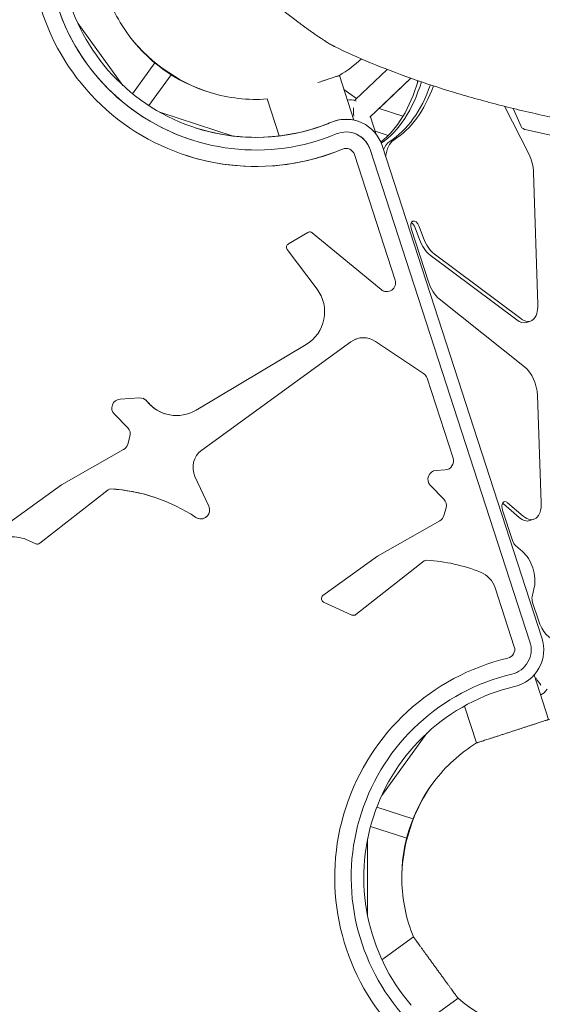
# Model space of a CAD drawing. Units: millimetres. Extents: x -7003 to 5030, y -7998 to 4807.
# Drawn here: x 202 to 615, y -305 to 473 of the extents above; entities that cross this region are included whole.
import ezdxf

# ---------------------------------------------------------------- set-up
doc = ezdxf.new("R2010")
doc.units = ezdxf.units.MM

msp = doc.modelspace()

# ---------------------------------------------------------------- linework, layer by layer
at = {"lineweight": 0}
for p, q in [((248.056, 470.478), (283.769, 421.324)), ((309.083, 439.029), (291.418, 414.715)), ((291.418, 414.715), (309.083, 439.029)), ((322.027, 429.624), (304.362, 405.31)), ((466.37, 393.853), (454.914, 429.111)), ((467.738, 410.199), (492.649, 433.972)), ((479.08, 396.141), (511.406, 426.992)), ((486.338, 403.057), (511.414, 426.989)), ((516.608, 425.166), (516.608, 423.318)), ((516.608, 423.318), (516.609, 425.166)), ((458.505, 418.061), (468.424, 410.854)), ((458.505, 418.059), (468.424, 410.853)), ((407.346, 381.346), (397.852, 410.568)), ((466.719, 409.431), (467.6, 409.145)), ((585.363, 404.79), (604.613, 367.104)), ((313.009, 400.079), (370.807, 381.298)), ((505.149, 396.945), (486.329, 403.06)), ((486.329, 403.06), (505.149, 396.945)), ((592.303, 403.069), (598.661, 388.789)), ((469.394, 393.042), (469.394, 393.042)), ((469.394, 393.042), (469.394, 393.042)), ((469.394, 393.042), (469.394, 393.042)), ((484.046, 382.614), (479.515, 396.557)), ((483.224, 385.142), (493.467, 381.814)), ((483.244, 385.136), (484.077, 382.573)), ((663.41, 372.661), (602.749, 386.114)), ((337.889, 378.317), (337.889, 378.317)), ((615.035, -15.176), (488.655, 373.781)), ((462.286, 371.168), (462.286, 371.168)), ((499.001, 267.51), (466.781, 366.674)), ((479.144, 370.691), (605.525, -18.267)), ((605.525, -18.267), (479.144, 370.691)), ((479.144, 370.691), (479.144, 370.691)), ((608.469, 352.506), (611.761, 248.122)), ((414.554, 296.093), (430.033, 305.154)), ((433.458, 304.878), (487.887, 259.949)), ((487.887, 259.949), (433.458, 304.878)), ((433.458, 304.878), (433.458, 304.878)), ((511.874, 307.442), (525.333, 266.019)), ((514.727, 308.831), (518.14, 299.594)), ((521.335, 300.632), (517.922, 309.869)), ((437.221, 260.343), (413.67, 291.702)), ((598.358, 237.014), (529.79, 288.242)), ((526.595, 287.204), (595.163, 235.975)), ((487.887, 259.949), (487.887, 259.949)), ((490.181, 258.689), (490.181, 258.689)), ((533.901, 252.529), (601.248, 199.047)), ((605.925, 235.12), (602.73, 234.081)), ((463.993, 218.704), (346.172, 133.102)), ((346.172, 133.102), (463.993, 218.704)), ((463.993, 218.704), (463.993, 218.704)), ((479.238, 221.119), (479.238, 221.119)), ((521.471, 193.526), (483.466, 219.062)), ((341.564, 164.676), (428.595, 216.559)), ((544.763, 126.668), (524.225, 189.879)), ((281.537, 173.373), (296.784, 174.391)), ((611.508, 176.275), (614.451, 91.524)), ((287.626, 150.693), (277.013, 161.479)), ((316.932, 161.913), (316.932, 161.913)), ((287.676, 137.762), (289.382, 143.913)), ((235.137, 105.779), (284.368, 133.534)), ((346.172, 133.102), (346.172, 133.102)), ((531.375, 117.04), (538.572, 117.52)), ((340.757, 112.163), (351.684, 88.736)), ((351.684, 88.736), (340.757, 112.163)), ((340.757, 112.163), (340.757, 112.163)), ((193.262, 75.356), (235.137, 105.779)), ((272.144, 101.836), (218.08, 59.529)), ((218.08, 59.529), (272.144, 101.836)), ((272.144, 101.836), (272.144, 101.836)), ((537.464, 94.36), (526.852, 105.146)), ((308.171, 96.037), (308.171, 96.037)), ((351.684, 88.736), (351.684, 88.736)), ((537.514, 81.428), (539.22, 87.58)), ((583.946, 85.634), (591.741, 61.643)), ((584.493, 90.557), (597.087, 79.899)), ((600.283, 80.937), (587.689, 91.595)), ((608.618, 78.431), (605.423, 77.393)), ((484.975, 49.446), (534.206, 77.201)), ((206.01, 63.039), (206.01, 63.039)), ((214.988, 59.161), (209.172, 61.81)), ((218.08, 59.529), (218.08, 59.529)), ((594.168, 57.714), (599.71, 52.97)), ((441.932, 18.173), (484.975, 49.446)), ((521.983, 45.503), (467.919, 3.196)), ((467.919, 3.196), (521.983, 45.503)), ((521.983, 45.503), (521.983, 45.503)), ((558.009, 39.703), (558.009, 39.703)), ((593.161, -22.284), (578.037, 24.264)), ((608.993, 24.689), (607.291, 17.242)), ((464.827, 2.828), (442.452, 13.016)), ((607.649, 12.687), (612.165, -1.214)), ((467.919, 3.196), (467.919, 3.196)), ((605.525, -18.267), (605.525, -18.267)), ((620.258, -79.764), (608.804, -44.514)), ((563.194, -98.305), (553.701, -69.089)), ((488.4, -139.676), (524.102, -90.537)), ((524.098, -90.541), (488.401, -139.675)), ((513.052, -158.293), (484.472, -149.006)), ((484.473, -149.006), (513.052, -158.292)), ((508.108, -173.51), (479.528, -164.223)), ((477.221, -174.083), (477.221, -234.811)), ((477.222, -234.817), (477.222, -174.08)), ((488.559, -269.564), (513.412, -251.507)), ((518.695, -321.833), (548.68, -300.048))]:
    msp.add_line(p, q, dxfattribs=at)
for centre, radius, start, end in [((388.878, 535.241), 178, 175.349194, 292.650732), ((388.878, 535.241), 165, 175.349194, 292.650732), ((388.878, 535.241), 165, 175.349194, 251.999858), ((388.878, 535.241), 155, 175.349194, 292.650732), ((388.879, 535.245), 125, 193.880869, 214.835015), ((388.879, 535.245), 125, 214.835015, 253.164547), ((388.879, 535.245), 125, 301.888144, 311.941017), ((388.879, 535.245), 125, 253.164547, 274.116387), ((388.877, 535.241), 155, 251.999862, 292.650732), ((388.877, 535.241), 155, 251.999862, 292.650732), ((388.878, 535.241), 155, 251.99986, 292.650732), ((388.878, 535.241), 155, 251.99986, 292.650732), ((388.877, 535.241), 155, 288.088941, 292.650732), ((460.123, 364.511), 30, 71.999858, 112.650732), ((460.123, 364.511), 30, 71.999858, 112.650732), ((460.123, 364.511), 30, 71.999858, 112.650732), ((460.123, 364.511), 30, 71.999858, 112.650732), ((460.123, 364.511), 30, 71.999858, 112.650732), ((460.123, 364.511), 30, 18.000023, 112.650732), ((388.877, 535.241), 155, 251.999863, 287.917384), ((460.123, 364.511), 20, 18.000023, 112.650732), ((460.123, 364.511), 20, 18.000023, 71.999853), ((388.878, 535.241), 178, 251.99986, 292.650732), ((460.123, 364.511), 7, 18.000023, 112.650732), ((460.123, 364.511), 7, 71.999858, 112.650732), ((431.548, 302.565), 3, 50.461347, 120.343581), ((431.548, 302.565), 3, 50.461347, 71.999816), ((416.069, 293.504), 3, 120.343581, 216.906691), ((492.344, 265.347), 7, 230.461347, 18.000023), ((413.233, 242.327), 30, 300.801221, 36.906691), ((492.344, 265.347), 7, 230.461347, 251.999858), ((473.985, 204.951), 17, 56.103232, 126.000057), ((473.985, 204.951), 17, 71.999858, 126.000057), ((517.568, 187.716), 7, 18.000023, 56.103232), ((282.003, 166.389), 7, 93.818746, 224.535407), ((297.25, 167.406), 7, 38.5098, 93.818746), ((297.25, 167.406), 7, 38.5098, 71.999841), ((326.202, 190.444), 30, 218.5098, 300.801221), ((326.202, 190.444), 30, 218.5098, 251.999858), ((282.636, 145.784), 7, 344.501617, 44.535407), ((280.931, 139.632), 7, 299.413007, 344.501617), ((356.164, 119.349), 17, 126.000057, 205.003927), ((356.164, 119.349), 17, 126.000057, 205.003927), ((538.106, 124.505), 7, 273.818746, 18.000023), ((531.841, 110.056), 7, 93.818746, 224.535407), ((273.993, 99.473), 3, 86.576495, 128.044325), ((273.993, 99.473), 3, 86.576495, 128.044325), ((266.029, -33.662), 136.374, 56.414702, 86.576495), ((266.029, -33.662), 136.374, 71.999858, 86.576495), ((532.475, 89.451), 7, 344.501617, 44.535407), ((345.34, 85.777), 7, 236.414702, 25.003927), ((345.34, 85.777), 7, 251.999878, 25.003927), ((530.769, 83.299), 7, 299.413007, 344.501617), ((196.74, 34.507), 30, 65.518569, 94.596316), ((216.232, 61.892), 3, 245.518569, 308.044325), ((216.232, 61.892), 3, 251.999858, 308.044325), ((523.831, 43.14), 3, 86.576495, 128.044325), ((523.831, 43.14), 3, 86.576495, 128.044325), ((515.867, -89.995), 136.374, 68.236502, 86.576495), ((559.016, 18.083), 20, 18.000023, 68.236502), ((443.696, 15.746), 3, 126.000057, 245.518569), ((466.07, 5.559), 3, 245.518569, 308.044325), ((466.07, 5.559), 3, 251.999858, 308.044325), ((586.504, -24.447), 30, 283.349314, 18.000023), ((586.504, -24.447), 7, 283.349314, 18.000023), ((586.504, -24.447), 20, 283.349314, 18.000023), ((586.504, -24.447), 20, 283.349314, 18.000023), ((629.218, -204.448), 178, 103.349314, 220.650612), ((629.218, -204.448), 165, 103.349314, 220.650612), ((629.218, -204.448), 165, 103.349314, 220.650612), ((629.218, -204.448), 155, 103.349314, 220.650612), ((629.219, -204.447), 125, 229.87876, 94.1201), ((629.219, -204.447), 125, 121.879852, 142.835013), ((629.219, -204.447), 125, 142.835013, 181.16455), ((629.219, -204.447), 125, 181.16455, 202.121191)]:
    msp.add_arc(centre, radius, start, end, dxfattribs=at)
at = {"lineweight": 0, "extrusion": (0, 0, -1)}
for centre, major_axis, ratio, start_param, end_param in [((340.228, 468.284), (-61.89, 44.966), 0.5468049, -2.1369796, -1.0046131), ((416.029, 544.079), (57.17, -175.945), 0.5426095, -0.6599341, -0.1639633), ((424.817, 546.934), (57.17, -175.945), 0.5426095, -0.619662, -0.1399946), ((469.207, 399.159), (0.762, -11.387), 0.2801422, -3.5954162, -3.3711368), ((469.207, 399.159), (0.762, -11.387), 0.2801422, -4.8870376, -4.2931104), ((626.068, 400.991), (-27.406, -12.202), 0.3333313, -0.4231917, 0), ((506.089, 349.488), (-9.271, 28.532), 0.5426095, -0.5912642, -0.1399946), ((509.285, 350.527), (-9.271, 28.532), 0.5426095, -0.8692116, -0.1399946), ((596.452, 358.525), (6.181, -19.021), 0.5426095, -1.856544, -1.0793718), ((511.774, 307.409), (1.854, -5.706), 0.5426095, -2.5993997, -1.64407), ((531.176, 305.369), (-6.181, 19.021), 0.5426095, -2.4865514, -1.64407), ((599.745, 254.141), (6.181, -19.021), 0.5426095, -1.0793718, 0.6550412), ((599.495, 182.203), (6.181, -19.021), 0.5426095, -2.4557554, -1.084325), ((583.847, 85.602), (1.854, -5.706), 0.5426095, -2.5993997, -2.4219141), ((602.438, 97.452), (6.181, -19.021), 0.5426095, -1.084325, 0.7196785), ((597.48, 36.52), (6.181, -19.021), 0.5426095, -2.4155711, -0.7370077), ((614.207, -47.105), (-6.076, 9.66), 0.2801426, -1.9899226, -1.3963052), ((614.206, -47.104), (-2.092, -13.209), 0.5575365, -0.9580089, -0.2768646), ((550.501, -178.87), (23.64, 72.756), 0.5468049, -2.1369796, -1.004613)]:
    msp.add_ellipse(centre, major_axis=major_axis, ratio=ratio, start_param=start_param, end_param=end_param, dxfattribs=at)
at = {"lineweight": 0}
for centre, major_axis, ratio, start_param, end_param in [((340.228, 468.284), (61.89, -44.966), 0.5468049, -2.1369796, -1.0046131), ((412.834, 543.04), (57.17, -175.945), 0.5426095, 0.1970813, 0.6744817), ((416.029, 544.079), (57.17, -175.945), 0.5426095, 0.1639633, 0.6599341), ((424.817, 546.934), (57.17, -175.945), 0.5426095, 0.1399946, 0.619662), ((428.012, 547.972), (57.17, -175.945), 0.5426095, 0.1399946, 0.6048973), ((469.206, 399.16), (-9.457, 9.457), 0.5575365, -0.9580415, -0.2768653), ((506.089, 349.488), (-9.271, 28.532), 0.5426095, 0.1399946, 0.5912642), ((514.97, 308.448), (-1.854, 5.706), 0.5426095, -1.4975227, 1.5707992), ((527.981, 304.331), (6.181, -19.021), 0.5426095, -1.4975227, -0.6550412), ((535.654, 269.373), (6.181, -19.021), 0.5426095, -1.5707934, -0.6858373), ((596.549, 253.102), (6.181, -19.021), 0.5426095, -0.6550412, 0), ((587.042, 86.641), (-1.854, 5.706), 0.5426095, -0.7196785, 1.5707992), ((599.242, 96.414), (6.181, -19.021), 0.5426095, -0.7196785, 0), ((594.837, 62.65), (1.854, -5.706), 0.5426095, -1.5707934, -0.7260215), ((610.745, 13.693), (1.854, -5.706), 0.5426095, -2.4045849, -1.5707934), ((622.486, 2.14), (6.181, -19.021), 0.5426095, -1.5707934, -0.187134), ((550.501, -178.87), (-23.64, -72.756), 0.5468049, -2.1369796, -1.004613)]:
    msp.add_ellipse(centre, major_axis=major_axis, ratio=ratio, start_param=start_param, end_param=end_param, dxfattribs=at)
for points, knots in [([(1155.43, 466.917), (1135.023, 477.479), (1114.651, 488.263), (1072.258, 511.188), (1050.244, 523.367), (1006.415, 548.145), (984.6, 560.745), (941.231, 586.306), (919.678, 599.268), (876.897, 625.492), (855.669, 638.754), (813.603, 665.515), (792.764, 679.014), (751.537, 706.184), (731.149, 719.855), (690.885, 747.302), (671.01, 761.077), (631.833, 788.664), (612.532, 802.475), (574.563, 830.061), (555.464, 844.149), (517.121, 872.884), (497.878, 887.53), (459.333, 917.341), (440.03, 932.506), (401.45, 963.32), (382.172, 978.967), (343.721, 1010.705), (324.549, 1026.795), (286.388, 1059.379), (267.401, 1075.872), (229.689, 1109.219), (210.964, 1126.073), (173.855, 1160.099), (155.469, 1177.272), (120.395, 1210.669), (103.676, 1226.877), (87.162, 1243.188)], [498.4236109, 498.4236109, 498.4236109, 498.4236109, 563.1863637, 563.1863637, 633.5846592, 633.5846592, 703.9829546, 703.9829546, 774.3812501, 774.3812501, 844.7795456, 844.7795456, 915.177841, 915.177841, 985.5761365, 985.5761365, 1055.974432, 1055.974432, 1126.3727274, 1126.3727274, 1196.7710229, 1196.7710229, 1267.1693184, 1267.1693184, 1337.5676138, 1337.5676138, 1407.9659093, 1407.9659093, 1478.3642047, 1478.3642047, 1548.7625002, 1548.7625002, 1619.1607957, 1619.1607957, 1689.5590911, 1689.5590911, 1754.983664, 1754.983664, 1754.983664, 1754.983664]), ([(79.818, 1233.079), (93.893, 1219.208), (108.112, 1205.413), (140.917, 1174.07), (159.589, 1156.577), (197.285, 1121.915), (216.309, 1104.748), (254.633, 1070.782), (273.933, 1053.984), (312.727, 1020.798), (332.222, 1004.411), (371.324, 972.09), (390.931, 956.156), (430.177, 924.779), (449.814, 909.337), (489.034, 878.983), (508.616, 864.072), (547.639, 834.818), (567.079, 820.476), (605.729, 792.395), (625.377, 778.338), (665.257, 750.266), (685.49, 736.25), (726.478, 708.33), (747.233, 694.425), (789.201, 666.796), (810.415, 653.072), (853.238, 625.872), (874.847, 612.396), (918.396, 585.755), (940.336, 572.591), (984.482, 546.639), (1006.689, 533.851), (1051.302, 508.71), (1073.71, 496.359), (1113.448, 474.957), (1130.753, 465.804), (1148.086, 456.808)], [517.5820749, 517.5820749, 517.5820749, 517.5820749, 573.2867301, 573.2867301, 644.9475714, 644.9475714, 716.6084126, 716.6084126, 788.2692539, 788.2692539, 859.9300952, 859.9300952, 931.5909364, 931.5909364, 1003.2517777, 1003.2517777, 1074.9126189, 1074.9126189, 1146.5734602, 1146.5734602, 1218.2343015, 1218.2343015, 1289.8951427, 1289.8951427, 1361.555984, 1361.555984, 1433.2168253, 1433.2168253, 1504.8776665, 1504.8776665, 1576.5385078, 1576.5385078, 1648.199349, 1648.199349, 1719.8601903, 1719.8601903, 1774.9030752, 1774.9030752, 1774.9030752, 1774.9030752]), ([(420.698, 472.544), (417.97, 474.631), (415.206, 476.736), (408.946, 481.484), (405.436, 484.133), (398.387, 489.423), (394.847, 492.065), (387.792, 497.302), (384.275, 499.898), (377.32, 505.005), (373.881, 507.517), (367.136, 512.417), (363.685, 514.912), (356.678, 519.948), (353.123, 522.491), (345.961, 527.582), (342.355, 530.132), (335.146, 535.202), (331.542, 537.722), (325.092, 542.208), (322.235, 544.186), (319.408, 546.136)], [140.1261535, 140.1261535, 140.1261535, 140.1261535, 150.1733884, 150.1733884, 162.6786973, 162.6786973, 175.1840062, 175.1840062, 187.6893151, 187.6893151, 200.194624, 200.194624, 212.6999329, 212.6999329, 225.2052418, 225.2052418, 237.7105507, 237.7105507, 250.2158596, 250.2158596, 260.2630945, 260.2630945, 260.2630945, 260.2630945]), ([(451.099, 452.01), (450.858, 452.126), (450.603, 452.254), (449.91, 452.613), (449.453, 452.86), (448.483, 453.402), (447.97, 453.697), (446.9, 454.328), (446.343, 454.663), (445.204, 455.362), (444.602, 455.738), (443.338, 456.539), (442.676, 456.964), (441.302, 457.858), (440.59, 458.327), (439.128, 459.302), (438.377, 459.807), (436.849, 460.846), (436.072, 461.38), (434.502, 462.467), (433.711, 463.02), (432.127, 464.136), (431.336, 464.698), (429.768, 465.821), (428.991, 466.381), (427.468, 467.487), (426.695, 468.053), (425.143, 469.198), (424.363, 469.777), (422.813, 470.938), (422.043, 471.52), (421.087, 472.247), (420.892, 472.396), (420.698, 472.544)], [57.6857754, 57.6857754, 57.6857754, 57.6857754, 59.4801518, 59.4801518, 62.3155338, 62.3155338, 65.1509157, 65.1509157, 67.9862977, 67.9862977, 70.8107771, 70.8107771, 73.6352565, 73.6352565, 76.4597359, 76.4597359, 79.2842153, 79.2842153, 82.1086947, 82.1086947, 84.9331741, 84.9331741, 87.7576535, 87.7576535, 90.5821329, 90.5821329, 93.4066123, 93.4066123, 96.2310917, 96.2310917, 99.0555711, 99.0555711, 99.7832995, 99.7832995, 99.7832995, 99.7832995]), ([(1163.202, 369.916), (1145.797, 368.812), (1128.36, 367.849), (1093.078, 366.206), (1075.233, 365.533), (1039.666, 364.525), (1021.943, 364.19), (986.709, 363.872), (969.199, 363.89), (934.478, 364.291), (917.267, 364.674), (883.228, 365.816), (866.399, 366.575), (833.201, 368.475), (816.832, 369.616), (784.626, 372.286), (768.789, 373.814), (737.713, 377.259), (722.472, 379.175), (692.644, 383.395), (678.057, 385.699), (649.593, 390.688), (635.716, 393.374), (608.717, 399.119), (595.596, 402.179), (570.151, 408.662), (557.827, 412.084), (534.006, 419.277), (522.509, 423.047), (500.368, 430.914), (489.724, 435.012), (469.635, 443.373), (460.163, 447.626), (451.099, 452.01)], [1.7908949, 1.7908949, 1.7908949, 1.7908949, 73.9367719, 73.9367719, 147.8735437, 147.8735437, 221.8103156, 221.8103156, 295.7470875, 295.7470875, 369.6838593, 369.6838593, 443.6206312, 443.6206312, 517.5574031, 517.5574031, 591.4941749, 591.4941749, 665.4309468, 665.4309468, 739.3677187, 739.3677187, 813.3044905, 813.3044905, 887.2412624, 887.2412624, 961.1780343, 961.1780343, 1035.1148061, 1035.1148061, 1109.051578, 1109.051578, 1180.5799946, 1180.5799946, 1180.5799946, 1180.5799946]), ([(454.912, 429.11), (454.913, 429.111), (454.914, 429.111), (454.914, 429.111), (454.872, 429.097), (454.696, 429.04), (454.562, 428.997), (454.201, 428.879), (453.974, 428.805), (453.426, 428.628), (453.106, 428.524), (452.378, 428.287), (451.97, 428.154), (451.073, 427.863), (450.584, 427.704), (449.537, 427.364), (448.978, 427.182), (447.805, 426.801), (447.191, 426.602), (445.924, 426.19), (445.25, 425.971), (443.828, 425.509), (443.081, 425.266), (441.523, 424.76), (440.712, 424.496), (439.215, 424.01), (438.538, 423.79), (437.849, 423.566)], [89.9957613, 89.9957613, 89.9957613, 89.9957613, 90.4048074, 90.4048074, 93.2299576, 93.2299576, 96.0551079, 96.0551079, 98.8802581, 98.8802581, 101.7054083, 101.7054083, 104.5305586, 104.5305586, 107.3557088, 107.3557088, 110.180859, 110.180859, 113.0060093, 113.0060093, 115.8311595, 115.8311595, 118.6563097, 118.6563097, 121.48146, 121.48146, 123.7164981, 123.7164981, 123.7164981, 123.7164981]), ([(563.194, -98.305), (563.194, -98.305), (563.236, -98.291), (563.412, -98.234), (563.546, -98.191), (563.907, -98.073), (564.134, -98), (564.682, -97.822), (565.002, -97.718), (565.73, -97.481), (566.138, -97.348), (567.035, -97.057), (567.524, -96.898), (568.572, -96.558), (569.13, -96.376), (570.303, -95.995), (570.918, -95.796), (572.184, -95.384), (572.858, -95.165), (574.28, -94.703), (575.028, -94.46), (576.586, -93.954), (577.396, -93.691), (579.068, -93.147), (579.929, -92.868), (581.686, -92.297), (582.583, -92.005), (584.4, -91.415), (585.318, -91.116), (587.161, -90.518), (588.085, -90.218), (589.919, -89.622), (590.83, -89.326), (592.621, -88.744), (593.532, -88.448), (595.367, -87.851), (596.291, -87.551), (598.133, -86.953), (599.052, -86.654), (600.868, -86.064), (601.766, -85.772), (603.523, -85.201), (604.384, -84.922), (606.055, -84.379), (606.866, -84.115), (608.424, -83.609), (609.172, -83.366), (610.593, -82.904), (611.267, -82.685), (612.534, -82.274), (613.148, -82.074), (614.321, -81.693), (614.88, -81.511), (615.927, -81.171), (616.416, -81.012), (617.314, -80.721), (617.722, -80.588), (618.45, -80.351), (618.77, -80.247), (619.317, -80.07), (619.545, -79.996), (619.906, -79.878), (620.039, -79.835), (620.215, -79.778), (620.258, -79.764), (620.258, -79.764), (620.258, -79.764), (620.258, -79.764)], [0.000001, 0.000001, 0.000001, 0.000001, 2.8251502, 2.8251502, 5.6503005, 5.6503005, 8.4754507, 8.4754507, 11.3006009, 11.3006009, 14.1257512, 14.1257512, 16.9509014, 16.9509014, 19.7760516, 19.7760516, 22.6012019, 22.6012019, 25.4263521, 25.4263521, 28.2515023, 28.2515023, 31.0766525, 31.0766525, 33.9018028, 33.9018028, 36.726953, 36.726953, 39.5521032, 39.5521032, 42.3772535, 42.3772535, 45.2024037, 45.2024037, 48.0275539, 48.0275539, 50.8527042, 50.8527042, 53.6778544, 53.6778544, 56.5030046, 56.5030046, 59.3281549, 59.3281549, 62.1533051, 62.1533051, 64.9784553, 64.9784553, 67.8036056, 67.8036056, 70.6287558, 70.6287558, 73.453906, 73.453906, 76.2790563, 76.2790563, 79.1042065, 79.1042065, 81.9293567, 81.9293567, 84.7545069, 84.7545069, 87.5796572, 87.5796572, 90.4048074, 90.4048074, 90.4048084, 90.4048084, 90.4048084, 90.4048084]), ([(548.668, -300.033), (548.676, -300.043), (548.68, -300.048), (548.68, -300.048), (548.653, -300.012), (548.545, -299.863), (548.462, -299.749), (548.239, -299.442), (548.098, -299.248), (547.76, -298.783), (547.562, -298.51), (547.112, -297.891), (546.86, -297.544), (546.306, -296.781), (546.003, -296.365), (545.356, -295.474), (545.011, -294.999), (544.286, -294.001), (543.906, -293.478), (543.123, -292.401), (542.707, -291.827), (541.828, -290.618), (541.366, -289.982), (540.403, -288.657), (539.902, -287.967), (538.869, -286.545), (538.337, -285.813), (537.251, -284.318), (536.696, -283.555), (535.574, -282.01), (535.006, -281.228), (533.867, -279.661), (533.296, -278.875), (532.163, -277.315), (531.6, -276.54), (530.492, -275.016), (529.929, -274.241), (528.796, -272.68), (528.225, -271.895), (527.086, -270.327), (526.518, -269.546), (525.396, -268.001), (524.841, -267.237), (523.755, -265.742), (523.223, -265.01), (522.19, -263.588), (521.689, -262.899), (520.726, -261.573), (520.264, -260.937), (519.385, -259.728), (518.969, -259.155), (518.186, -258.077), (517.806, -257.555), (517.081, -256.557), (516.736, -256.082), (516.089, -255.191), (515.786, -254.775), (515.232, -254.012), (514.98, -253.664), (514.53, -253.045), (514.332, -252.773), (513.994, -252.307), (513.853, -252.114), (513.63, -251.807), (513.547, -251.693), (513.439, -251.543), (513.412, -251.507), (513.412, -251.507)], [89.3348084, 89.3348084, 89.3348084, 89.3348084, 90.4048074, 90.4048074, 93.2299576, 93.2299576, 96.0551079, 96.0551079, 98.8802581, 98.8802581, 101.7054083, 101.7054083, 104.5305586, 104.5305586, 107.3557088, 107.3557088, 110.180859, 110.180859, 113.0060093, 113.0060093, 115.8311595, 115.8311595, 118.6563097, 118.6563097, 121.48146, 121.48146, 124.3066102, 124.3066102, 127.1317604, 127.1317604, 129.9569107, 129.9569107, 132.7820609, 132.7820609, 135.6072111, 135.6072111, 138.4323613, 138.4323613, 141.2575116, 141.2575116, 144.0826618, 144.0826618, 146.907812, 146.907812, 149.7329623, 149.7329623, 152.5581125, 152.5581125, 155.3832627, 155.3832627, 158.208413, 158.208413, 161.0335632, 161.0335632, 163.8587134, 163.8587134, 166.6838637, 166.6838637, 169.5090139, 169.5090139, 172.3341641, 172.3341641, 175.1593144, 175.1593144, 177.9844646, 177.9844646, 180.8096148, 180.8096148, 180.8096148, 180.8096148])]:
    msp.add_open_spline(points, degree=3, knots=knots, dxfattribs=at)
for points in [[(563.202, -98.303), (563.197, -98.304), (563.194, -98.305), (563.194, -98.305)], [(513.412, -251.507), (513.412, -251.507), (513.415, -251.511), (513.42, -251.518)]]:
    msp.add_open_spline(points, degree=3, dxfattribs=at)

doc.saveas('drawing.dxf')
